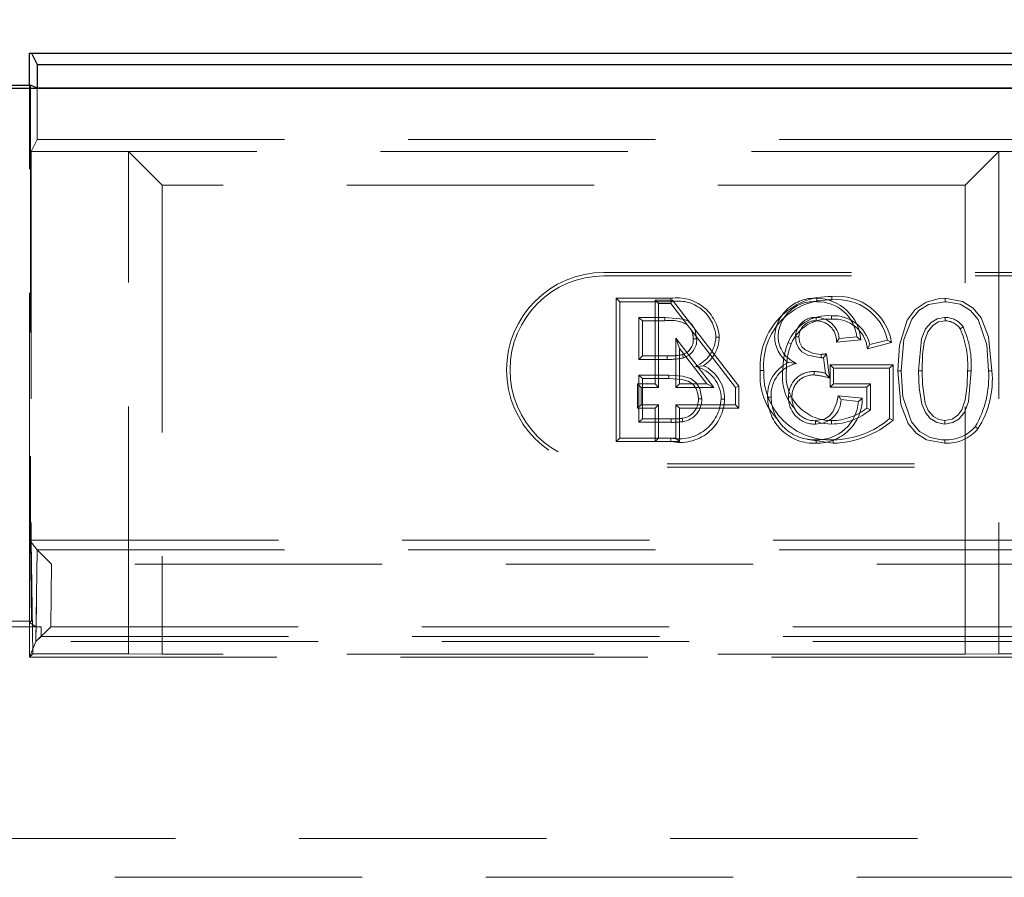
# Model space of a CAD drawing. Units: millimetres. Extents: x 815 to 1235, y 52 to 349.
# Drawn here: x 975 to 980, y 287 to 291 of the extents above; entities that cross this region are included whole.
import ezdxf

# ---------------------------------------------------------------- set-up
doc = ezdxf.new("R2010")
doc.units = ezdxf.units.MM
doc.header["$PDSIZE"] = -1
doc.linetypes.add('HIDDEN', pattern=[1.905, 1.27, -0.635])
doc.layers.get('0').update_dxf_attribs({"lineweight": 0})
doc.layers.add('FORMAT', color=7, linetype='Continuous')
doc.styles.add('SLDTEXTSTYLE2', font='TXT', dxfattribs={"width": 0.75})
doc.dimstyles.new('SLDDIMSTYLE1', dxfattribs={"dimtxt": 3.5, "dimasz": 4, "dimexe": 0, "dimexo": 0.0625, "dimgap": 0.875, "dimtad": 2, "dimlfac": 10, "dimrnd": 1e-09, "dimzin": 12, "dimdsep": 46, "dimtxsty": 'SLDTEXTSTYLE2', "dimsah": 1, "dimcen": 0.09, "dimadec": 0, "dimazin": 3, "dimtfac": 1, "dimtofl": 0, "dimtmove": 0, "dimatfit": 3, "dimfxl": 1, "dimfrac": 2, "dimtolj": 1, "dimtzin": 12, "dimarcsym": 0})

# ---------------------------------------------------------------- blocks, each defined once
blk = doc.blocks.new('*D26')
at = {"layer": 'Defpoints', "color": 0, "transparency": 16777216}
for p in [(1024.7577, 298.4695), (924.7577, 290.854), (1024.7577, 290.854)]:
    blk.add_point(p, dxfattribs=at)
at = {"layer": 'FORMAT', "color": 0, "lineweight": -2, "transparency": 16777216}
for p, q in [((924.7577, 290.9165), (924.7577, 298.4695)), ((928.7577, 298.4695), (1020.7577, 298.4695)), ((1024.7577, 290.9165), (1024.7577, 298.4695))]:
    blk.add_line(p, q, dxfattribs=at)
at = {"layer": 'FORMAT', "color": 0, "transparency": 16777216}
for points in [[(928.7577, 299.1362), (928.7577, 297.8029), (924.7577, 298.4695)], [(1020.7577, 299.1362), (1020.7577, 297.8029), (1024.7577, 298.4695)]]:
    blk.add_solid(points, dxfattribs=at)
at = {"layer": 'FORMAT', "color": 0, "transparency": 16777216, "insert": (974.7577, 301.0945), "char_height": 3.5, "attachment_point": 5, "style": 'SLDTEXTSTYLE2'}
blk.add_mtext('\\A1;1000', dxfattribs=at)

msp = doc.modelspace()

# ---------------------------------------------------------------- linework, layer by layer
at = {"linetype": 'Continuous', "lineweight": 30}
for p, q in [((974.8077, 290.854), (974.8077, 291.0171)), ((974.8077, 291.0171), (974.8182, 291.0171)), ((974.8182, 291.0171), (974.847, 290.9595)), ((974.8182, 291.0171), (1024.6972, 291.0171)), ((974.847, 290.9595), (974.847, 290.8373)), ((974.847, 290.9595), (1024.6684, 290.9595)), ((974.7019, 290.854), (974.8135, 290.854)), ((974.847, 290.8373), (974.8135, 290.854)), ((924.7577, 290.8371), (1024.7577, 290.8371)), ((1024.6684, 290.8373), (974.847, 290.8373))]:
    msp.add_line(p, q, dxfattribs=at)
at = {"linetype": 'HIDDEN', "lineweight": 0}
for p, q in [((974.8077, 288.517), (974.8077, 290.854)), ((974.8135, 290.854), (974.8132, 288.517)), ((974.847, 290.8371), (974.847, 290.5746)), ((974.847, 290.8371), (974.847, 290.5746)), ((974.847, 290.5746), (974.8164, 290.5135)), ((974.847, 290.5746), (974.8164, 290.5135)), ((974.847, 290.5746), (1024.6684, 290.5746)), ((974.847, 290.5746), (1024.6684, 290.5746)), ((975.3164, 290.5135), (974.8164, 290.5135)), ((974.8164, 290.5135), (974.8164, 288.517)), ((975.3164, 290.5135), (974.8164, 290.5135)), ((974.8164, 290.5135), (974.8164, 288.517)), ((979.7852, 290.5135), (975.3164, 290.5135)), ((975.3164, 287.9345), (975.3164, 290.5135)), ((975.3164, 290.5135), (975.4896, 290.3403)), ((975.3164, 290.5135), (975.4896, 290.3403)), ((975.3164, 287.9345), (975.3164, 290.5135)), ((979.7852, 290.5135), (975.3164, 290.5135)), ((979.7852, 290.5135), (979.6119, 290.3403)), ((979.7852, 290.5135), (979.6119, 290.3403)), ((979.7852, 290.5135), (979.7852, 287.9345)), ((983.7302, 290.5135), (979.7852, 290.5135)), ((983.7302, 290.5135), (979.7852, 290.5135)), ((979.7852, 290.5135), (979.7852, 287.9345)), ((975.4896, 290.3403), (975.4896, 287.9327)), ((979.6119, 290.3403), (975.4896, 290.3403)), ((975.4896, 290.3403), (975.4896, 287.9327)), ((979.6119, 290.3403), (975.4896, 290.3403)), ((979.6119, 287.9327), (979.6119, 290.3403)), ((979.6119, 287.9327), (979.6119, 290.3403)), ((977.7577, 289.8917), (981.2577, 289.8917)), ((977.7577, 289.8741), (981.2577, 289.8741)), ((977.8208, 289.7593), (977.8385, 289.7417)), ((978.1006, 289.7593), (977.8208, 289.7593)), ((977.8208, 289.7593), (977.8208, 289.0241)), ((977.8385, 289.7417), (978.1005, 289.7417)), ((977.8385, 289.0417), (977.8385, 289.7417)), ((978.0201, 289.3196), (978.0201, 289.7503)), ((978.0201, 289.7503), (978.0377, 289.7327)), ((978.0201, 289.7503), (978.1092, 289.7503)), ((978.1005, 289.7327), (978.0377, 289.7327)), ((978.0377, 289.7327), (978.0377, 289.3019)), ((978.1092, 289.7503), (978.1005, 289.7327)), ((978.4326, 289.3019), (978.1005, 289.7327)), ((978.1092, 289.7503), (978.4502, 289.308)), ((978.0705, 289.6609), (977.9372, 289.6609)), ((977.9372, 289.6609), (977.9372, 289.4455)), ((977.9548, 289.6433), (977.9372, 289.6609)), ((977.9548, 289.4632), (977.9548, 289.6433)), ((977.9548, 289.6433), (978.0705, 289.6433)), ((978.1451, 289.5023), (978.1274, 289.5541)), ((978.1274, 289.3019), (978.1274, 289.5541)), ((978.1274, 289.5541), (978.3218, 289.3019)), ((978.7028, 289.5316), (978.7191, 289.525)), ((979.0765, 289.5466), (978.9512, 289.5341)), ((978.9656, 289.5532), (979.0554, 289.5622)), ((979.1105, 289.5005), (979.2345, 289.5317)), ((979.2126, 289.5444), (979.1223, 289.5217)), ((978.2859, 289.3196), (978.1451, 289.5023)), ((978.1451, 289.5023), (978.1451, 289.3196)), ((978.901, 289.4739), (978.9152, 289.35)), ((977.9548, 289.4632), (977.9372, 289.4455)), ((977.9372, 289.4455), (978.0815, 289.4455)), ((978.0814, 289.4632), (977.9548, 289.4632)), ((978.8947, 289.3737), (978.8854, 289.4545)), ((978.9193, 289.4183), (978.9369, 289.4007)), ((979.2417, 289.4183), (978.9193, 289.4183)), ((978.9193, 289.4183), (978.9193, 289.3023)), ((978.9369, 289.4007), (979.2241, 289.4007)), ((978.9369, 289.3199), (978.9369, 289.4007)), ((979.2417, 289.4183), (979.2241, 289.4007)), ((979.2241, 289.4007), (979.2241, 289.1417)), ((979.2417, 289.1329), (979.2417, 289.4183)), ((978.0914, 289.3648), (977.9372, 289.3648)), ((977.9372, 289.3648), (977.9372, 289.1225)), ((977.9548, 289.3471), (977.9372, 289.3648)), ((977.9548, 289.1401), (977.9548, 289.3471)), ((977.9548, 289.3471), (978.0913, 289.3471)), ((977.9303, 289.1946), (977.9303, 289.3196)), ((977.9303, 289.3196), (977.948, 289.3019)), ((977.9303, 289.3196), (978.0201, 289.3196)), ((978.0377, 289.3019), (977.948, 289.3019)), ((977.948, 289.3019), (977.948, 289.2122)), ((978.0201, 289.3196), (978.0377, 289.3019)), ((978.1451, 289.3196), (978.1274, 289.3019)), ((978.3218, 289.3019), (978.1274, 289.3019)), ((978.1451, 289.3196), (978.2859, 289.3196)), ((978.2859, 289.3196), (978.3218, 289.3019)), ((978.4502, 289.308), (978.4326, 289.3019)), ((978.4326, 289.2122), (978.4326, 289.3019)), ((978.4502, 289.308), (978.4502, 289.1946)), ((978.9193, 289.3023), (978.9369, 289.3199)), ((978.9193, 289.3023), (979.1078, 289.3023)), ((979.1254, 289.3199), (978.9369, 289.3199)), ((979.1078, 289.3023), (979.1254, 289.3199)), ((979.1078, 289.3023), (979.1078, 289.1954)), ((979.1254, 289.1872), (979.1254, 289.3199)), ((978.9608, 289.2582), (979.084, 289.2459)), ((979.0644, 289.2301), (978.9746, 289.2391)), ((977.9303, 289.1946), (977.948, 289.2122)), ((978.0201, 289.1946), (977.9303, 289.1946)), ((977.948, 289.2122), (978.0377, 289.2122)), ((978.0201, 289.1946), (978.0377, 289.2122)), ((978.0201, 289.0241), (978.0201, 289.1946)), ((978.0377, 289.2122), (978.0377, 289.0417)), ((978.1451, 289.1946), (978.1274, 289.2122)), ((978.1274, 289.2122), (978.4326, 289.2122)), ((978.1274, 289.0417), (978.1274, 289.2122)), ((978.1451, 289.1946), (978.1451, 289.0241)), ((978.4502, 289.1946), (978.1451, 289.1946)), ((978.4502, 289.1946), (978.4326, 289.2122)), ((977.9548, 289.1401), (977.9372, 289.1225)), ((977.9372, 289.1225), (978.1028, 289.1225)), ((978.1027, 289.1401), (977.9548, 289.1401)), ((978.1596, 289.1432), (978.1627, 289.1258)), ((977.8208, 289.0241), (977.8385, 289.0417)), ((977.8208, 289.0241), (978.0201, 289.0241)), ((978.0377, 289.0417), (977.8385, 289.0417)), ((978.0201, 289.0241), (978.0377, 289.0417)), ((978.1451, 289.0241), (978.0201, 289.0241)), ((978.0377, 289.0417), (978.1274, 289.0417)), ((978.1451, 289.0241), (978.1274, 289.0417)), ((978.9348, 289.0327), (978.9349, 289.0151)), ((981.2577, 288.9093), (977.7577, 288.9093)), ((981.2577, 288.8917), (977.7577, 288.8917)), ((974.8476, 288.4686), (974.8077, 288.517)), ((974.8164, 288.517), (974.8077, 288.517)), ((974.8077, 288.517), (974.8077, 287.917)), ((974.8132, 288.517), (974.8189, 288.102)), ((974.8164, 288.517), (974.8132, 288.517)), ((974.8164, 288.517), (974.8249, 287.9345)), ((974.8164, 288.517), (988.2077, 288.517)), ((974.8164, 288.517), (974.8249, 287.9345)), ((974.8407, 287.997), (974.8476, 288.4686)), ((974.8476, 288.4686), (980.4289, 288.4686)), ((974.8476, 288.4686), (974.8476, 288.4686)), ((974.9215, 288.3936), (974.8476, 288.4686)), ((974.9215, 288.3936), (974.9168, 288.072)), ((980.4289, 288.3936), (974.9215, 288.3936)), ((974.8077, 288.1848), (974.8077, 287.917)), ((974.8407, 287.997), (974.8435, 288.1848)), ((974.6736, 288.0727), (974.8418, 288.0727)), ((974.8189, 288.102), (974.6965, 288.102)), ((974.6965, 288.102), (974.8189, 288.102)), ((974.8189, 288.102), (974.8077, 288.0948)), ((974.8077, 288.0948), (974.8418, 288.0727)), ((974.8408, 287.9971), (974.9168, 288.072)), ((974.8678, 288.0723), (974.8671, 288.023)), ((974.9168, 288.072), (980.0997, 288.072)), ((974.8408, 287.9971), (974.8671, 288.023)), ((974.8671, 288.023), (980.0997, 288.023)), ((974.8077, 287.917), (974.8407, 287.997)), ((974.8077, 287.917), (974.8407, 287.997)), ((980.0997, 287.9971), (974.8408, 287.9971)), ((980.0997, 287.9971), (974.8408, 287.9971)), ((974.8249, 287.9345), (974.8077, 287.917)), ((974.8249, 287.9345), (974.8077, 287.917)), ((974.8077, 287.917), (980.0677, 287.917)), ((974.8077, 287.917), (980.0677, 287.917)), ((974.8249, 287.9345), (975.3164, 287.9345)), ((974.8249, 287.9345), (975.3164, 287.9345)), ((975.4896, 287.9327), (975.3164, 287.9345)), ((975.4896, 287.9327), (975.3164, 287.9345)), ((979.6119, 287.9327), (975.4896, 287.9327)), ((979.6119, 287.9327), (975.4896, 287.9327)), ((979.7852, 287.9345), (979.6119, 287.9327)), ((979.7852, 287.9345), (979.6119, 287.9327)), ((979.7852, 287.9345), (980.0852, 287.9345)), ((979.7852, 287.9345), (980.0852, 287.9345)), ((924.7577, 286.987), (1024.7577, 286.987)), ((980.3255, 286.787), (969.1899, 286.787))]:
    msp.add_line(p, q, dxfattribs=at)
at = {"linetype": 'HIDDEN', "lineweight": 0, "flags": 128}
for points in [[(978.8505, 289.7593), (978.8506, 289.7553), (978.8506, 289.7494), (978.8507, 289.7417)], [(979.2657, 289.3869), (979.2742, 289.518), (979.3152, 289.6472), (979.3546, 289.7024), (979.4115, 289.7401), (979.4731, 289.7572), (979.5076, 289.7593)], [(979.5077, 289.7417), (979.4246, 289.7265), (979.3746, 289.6967), (979.3376, 289.6515), (979.2979, 289.5471), (979.2833, 289.3869)], [(979.5076, 289.7593), (979.5992, 289.7426), (979.6535, 289.7085), (979.694, 289.6589), (979.7323, 289.5621), (979.7497, 289.3869)], [(979.7321, 289.3869), (979.7226, 289.5209), (979.6791, 289.6496), (979.6398, 289.697), (979.5867, 289.7286), (979.5167, 289.7415), (979.5077, 289.7417)], [(978.2333, 289.5515), (978.2253, 289.5977), (978.2095, 289.6252), (978.19, 289.6425), (978.1661, 289.6528), (978.0705, 289.6609)], [(978.0705, 289.6433), (978.0705, 289.6496), (978.0705, 289.6609)], [(978.8477, 289.6433), (978.8477, 289.6512), (978.8479, 289.6609)], [(978.9253, 289.6523), (978.9253, 289.6602), (978.9253, 289.6699)], [(979.3731, 289.3872), (979.3881, 289.5517), (979.4084, 289.603), (979.4369, 289.6356), (979.4684, 289.654), (979.5042, 289.6608), (979.5087, 289.6609)], [(979.5087, 289.6433), (979.4753, 289.6377), (979.4456, 289.6198), (979.4198, 289.5874), (979.4022, 289.5339), (979.3937, 289.4702), (979.3907, 289.3872)], [(978.2157, 289.5516), (978.222, 289.5516), (978.2333, 289.5515)], [(978.3497, 289.5602), (978.3456, 289.5602), (978.3398, 289.5602), (978.3321, 289.5602)], [(978.7589, 289.5608), (978.7537, 289.5608), (978.7475, 289.5608), (978.7413, 289.5608)], [(978.8725, 289.4535), (978.8042, 289.4675), (978.7742, 289.4851), (978.7557, 289.5054), (978.7449, 289.5305), (978.7413, 289.5608)], [(978.7589, 289.5608), (978.7633, 289.5303), (978.7741, 289.5101), (978.791, 289.4947), (978.8329, 289.4761), (978.8725, 289.4712)], [(978.9512, 289.5341), (978.9551, 289.5393), (978.9604, 289.5462), (978.9656, 289.5532)], [(979.0765, 289.5466), (979.067, 289.5536), (979.0554, 289.5622)], [(979.2345, 289.5317), (979.2246, 289.5374), (979.2126, 289.5444)], [(978.901, 289.4739), (978.8984, 289.4707), (978.8919, 289.4626), (978.8887, 289.4586), (978.8854, 289.4545)], [(979.1105, 289.5005), (979.1158, 289.51), (979.1223, 289.5217)], [(978.0814, 289.4632), (978.0815, 289.4552), (978.0815, 289.4455)], [(978.1601, 289.4706), (978.1626, 289.463), (978.1656, 289.4538)], [(978.7041, 289.4291), (978.7216, 289.4274), (978.747, 289.4249)], [(978.8725, 289.4712), (978.8725, 289.4682), (978.8725, 289.4609), (978.8725, 289.4535)], [(978.2686, 289.4129), (978.2512, 289.4115), (978.227, 289.4096)], [(978.5603, 289.3883), (978.5644, 289.3883), (978.5702, 289.3883), (978.578, 289.3883)], [(978.8366, 289.3656), (978.8366, 289.3736), (978.8366, 289.3833)], [(978.9152, 289.35), (978.9059, 289.3607), (978.8947, 289.3737)], [(979.2657, 289.3869), (979.2698, 289.3869), (979.2756, 289.3869), (979.2833, 289.3869)], [(979.5078, 289.0151), (979.414, 289.0327), (979.3603, 289.0672), (979.3203, 289.1169), (979.2826, 289.2139), (979.2657, 289.3869)], [(979.2833, 289.3869), (979.2929, 289.253), (979.3364, 289.1243), (979.377, 289.076), (979.4321, 289.0445), (979.4902, 289.0333), (979.5077, 289.0327)], [(979.3907, 289.3872), (979.3865, 289.3872), (979.3805, 289.3872), (979.3731, 289.3872)], [(979.5077, 289.1135), (979.4674, 289.121), (979.433, 289.1425), (979.4078, 289.1722), (979.39, 289.2149), (979.3763, 289.2996), (979.3731, 289.3872)], [(979.3907, 289.3872), (979.3926, 289.3184), (979.4065, 289.2215), (979.4218, 289.183), (979.4495, 289.1516), (979.4766, 289.1363), (979.5077, 289.1311)], [(979.5077, 289.1311), (979.5462, 289.1392), (979.5745, 289.1592), (979.5955, 289.186), (979.6128, 289.2376), (979.6224, 289.3117), (979.6247, 289.3872)], [(979.6423, 289.3872), (979.6292, 289.2297), (979.6099, 289.1758), (979.5807, 289.141), (979.5486, 289.1211), (979.5077, 289.1135)], [(979.6247, 289.3872), (979.6298, 289.3872), (979.636, 289.3872), (979.6423, 289.3872)], [(979.7497, 289.3869), (979.7456, 289.3869), (979.7398, 289.3869), (979.7321, 289.3869)], [(978.0913, 289.3471), (978.1581, 289.3425), (978.1907, 289.3333), (978.2136, 289.3184), (978.2302, 289.2966), (978.2403, 289.2691), (978.2426, 289.2436)], [(978.2603, 289.2436), (978.2504, 289.2955), (978.2314, 289.3253), (978.2032, 289.3469), (978.1613, 289.3599), (978.0914, 289.3648)], [(978.2426, 289.2436), (978.2506, 289.2436), (978.2603, 289.2436)], [(978.3766, 289.2421), (978.3726, 289.2422), (978.3667, 289.2422), (978.359, 289.2422)], [(978.598, 289.2523), (978.6021, 289.2523), (978.6079, 289.2523), (978.6156, 289.2523)], [(978.723, 289.253), (978.717, 289.253), (978.7054, 289.253)], [(978.8434, 289.1311), (978.8899, 289.1392), (978.9146, 289.1541), (978.9331, 289.1762), (978.953, 289.2245), (978.9608, 289.2582)], [(978.9608, 289.2582), (978.9644, 289.2532), (978.9695, 289.2462), (978.9746, 289.2391)], [(979.084, 289.2459), (979.0752, 289.2388), (979.0644, 289.2301)], [(979.1078, 289.1954), (979.1157, 289.1917), (979.1254, 289.1872)], [(978.1027, 289.1401), (978.1027, 289.1322), (978.1028, 289.1225)], [(978.8434, 289.1295), (978.8745, 289.1182), (978.9266, 289.1135)], [(979.2417, 289.1329), (979.2338, 289.1369), (979.2241, 289.1417)], [(979.5077, 289.1311), (979.5077, 289.1232), (979.5077, 289.1135)], [(979.6779, 289.0892), (979.6717, 289.0942), (979.664, 289.1002)], [(978.1013, 289.0241), (978.1013, 289.0281), (978.1013, 289.0339), (978.1012, 289.0417)], [(978.7965, 289.0379), (978.8048, 289.0341), (978.9349, 289.0151)], [(978.8466, 289.0151), (978.8466, 289.0191), (978.8466, 289.025), (978.8466, 289.0327)]]:
    msp.add_lwpolyline(points, dxfattribs=at)
at = {"linetype": 'HIDDEN', "lineweight": 0}
msp.add_lwpolyline([(974.8418, 288.0727), (974.8678, 288.0723)], dxfattribs=at)
for centre, radius, start, end in [((977.7577, 289.3917), 0.5, 90, 270), ((977.7577, 289.3917), 0.4824, 90, 270), ((986.8514, 289.7328), 8.7508, 179.82607, 179.94152), ((978.1372, 289.5501), 0.1951, 2.9887, 100.835), ((978.1329, 289.5443), 0.2174, 4.189, 98.5396), ((978.9163, 289.4117), 0.3568, 88.2547, 183.7583), ((978.9132, 289.4146), 0.3363, 87.6336, 184.4892), ((978.8399, 289.5533), 0.2063, 87.0544, 177.106), ((978.8359, 289.5578), 0.1845, 85.4088, 178.1623), ((978.8456, 289.5277), 0.2317, 4.675, 88.792), ((978.8542, 289.5392), 0.2025, 6.513, 91.0032), ((979.2678, 289.7583), 0.3407, 178.3233, 181.2894), ((978.9558, 289.4897), 0.2626, 12.0306, 96.2731), ((978.954, 289.4853), 0.2843, 9.4049, 95.4154), ((962.404, 289.6987), 17.1048, 0.14469, 0.20378), ((978.1006, 289.4765), 0.1694, 60.3466, 100.2482), ((978.9086, 289.4485), 0.222, 85.6917, 158.014), ((978.9097, 289.4468), 0.206, 85.6581, 157.6918), ((978.842, 289.5604), 0.1007, 86.6446, 179.7822), ((978.8409, 289.5615), 0.082, 85.3029, 180.5252), ((978.8485, 289.5404), 0.1029, 356.4828, 90.4478), ((978.8468, 289.5414), 0.1195, 5.6575, 89.4711), ((978.9352, 289.478), 0.1921, 13.1304, 92.9609), ((978.9383, 289.4793), 0.1735, 7.0275, 94.3052), ((962.404, 289.6001), 17.1048, 0.14469, 0.20378), ((979.5096, 289.5484), 0.1125, 35.0046, 90.4958), ((979.5099, 289.549), 0.0943, 34.8156, 90.7201), ((978.1293, 289.5557), 0.0864, 357.2787, 28.0142), ((987.1025, 278.8493), 13.1193, 124.87092, 124.94812), ((979.141, 289.4144), 0.4844, 356.7753, 22.8907), ((979.1786, 289.4205), 0.4649, 355.8954, 24.4576), ((978.1396, 289.5442), 0.0765, 285.5866, 5.5414), ((978.1389, 289.5446), 0.0947, 286.3789, 4.1792), ((978.1624, 289.5667), 0.1698, 292.3833, 357.8328), ((978.1697, 289.5633), 0.18, 303.3314, 359.0207), ((978.7976, 289.5635), 0.1638, 179.9211, 235.1803), ((978.8041, 289.5665), 0.1526, 181.0201, 248.0263), ((979.0526, 289.394), 0.3759, 158.5284, 180.3146), ((979.0441, 289.3956), 0.3499, 158.282, 180.6198), ((978.8368, 289.9853), 0.5153, 273.9694, 277.1478), ((978.0908, 289.7852), 0.3222, 268.3316, 282.425), ((978.093, 289.7598), 0.3145, 267.8903, 283.3413), ((978.7798, 289.2634), 0.1821, 114.5489, 183.4964), ((978.7815, 289.2623), 0.1662, 101.9813, 183.4632), ((978.8646, 289.6429), 0.1895, 272.396, 276.3072), ((978.1895, 289.2444), 0.1695, 359.2746, 77.2099), ((978.1934, 289.2458), 0.1832, 358.8622, 65.7619), ((978.8752, 289.3583), 0.3163, 174.562, 226.0717), ((978.9187, 289.3734), 0.341, 177.4888, 272.7141), ((978.9067, 289.3538), 0.2332, 170.5878, 224.027), ((978.9251, 289.3637), 0.2325, 173.0479, 270.3578), ((978.8322, 289.2565), 0.1268, 87.9838, 181.5863), ((978.8304, 289.1638), 0.2196, 72.9744, 88.371), ((979.23, 289.3545), 0.5031, 329.6255, 3.6905), ((979.2752, 289.3438), 0.4765, 327.7039, 5.186), ((977.1461, 289.3607), 0.9453, 359.1751, 0.2438), ((978.832, 289.2567), 0.1091, 87.6049, 181.936), ((978.7986, 288.9684), 0.3991, 73.0172, 84.5351), ((978.1434, 289.2534), 0.2159, 258.7347, 357.033), ((978.1486, 289.2472), 0.2281, 258.049, 358.7271), ((978.1463, 289.2388), 0.0965, 277.9298, 2.8939), ((978.1459, 289.239), 0.1144, 278.4064, 2.305), ((978.8352, 289.252), 0.2372, 179.9262, 272.7532), ((978.837, 289.2538), 0.2213, 180.3945, 272.4939), ((978.8394, 289.2475), 0.1341, 177.6486, 271.7137), ((978.8391, 289.2473), 0.1163, 177.2023, 272.0819), ((978.8456, 289.2426), 0.1291, 269.0309, 358.4678), ((978.8517, 289.2473), 0.2323, 268.7268, 359.6489), ((978.8525, 289.2451), 0.2124, 268.415, 355.9771), ((978.9203, 289.4363), 0.3052, 271.1753, 307.8847), ((978.9224, 289.4295), 0.316, 270.7468, 309.9579), ((978.1119, 289.4946), 0.3546, 268.5128, 277.7259), ((978.1075, 289.5738), 0.4514, 269.4076, 277.026), ((980.1478, 289.1227), 1.3044, 179.6321, 180.4067), ((994.4532, 289.1013), 15.5267, 179.89002, 179.95513), ((978.9273, 289.4912), 0.4586, 270.9412, 310.3356), ((978.918, 289.5176), 0.5028, 271.932, 310.0912), ((979.5155, 289.2295), 0.1969, 267.7194, 318.9507), ((979.5156, 289.2295), 0.2146, 267.9316, 319.1775), ((982.2141, 289.0413), 2.7065, 180.1812, 180.5546)]:
    msp.add_arc(centre, radius, start, end, dxfattribs=at)
msp.add_ellipse((974.9157, 287.997), major_axis=(-0.075, 0), ratio=0.043786, start_param=6.238784, end_param=6.265096, dxfattribs=at)
msp.add_ellipse((974.9157, 287.997), major_axis=(-0.075, 0), ratio=0.043786, start_param=6.238784, end_param=6.265096, dxfattribs=at)

# ---------------------------------------------------------------- dimensions: what is measured, and where the dimension line sits
at = {"layer": 'FORMAT'}
dim = msp.add_linear_dim(base=(1024.7577, 298.4695), p1=(924.7577, 290.854), p2=(1024.7577, 290.854), dimstyle='SLDDIMSTYLE1', override={"dimtad": 3}, dxfattribs=at)
dim.commit()
dim.dimension.update_dxf_attribs({"geometry": '*D26', "text_midpoint": (974.7577, 301.0945)})

doc.saveas('drawing.dxf')
